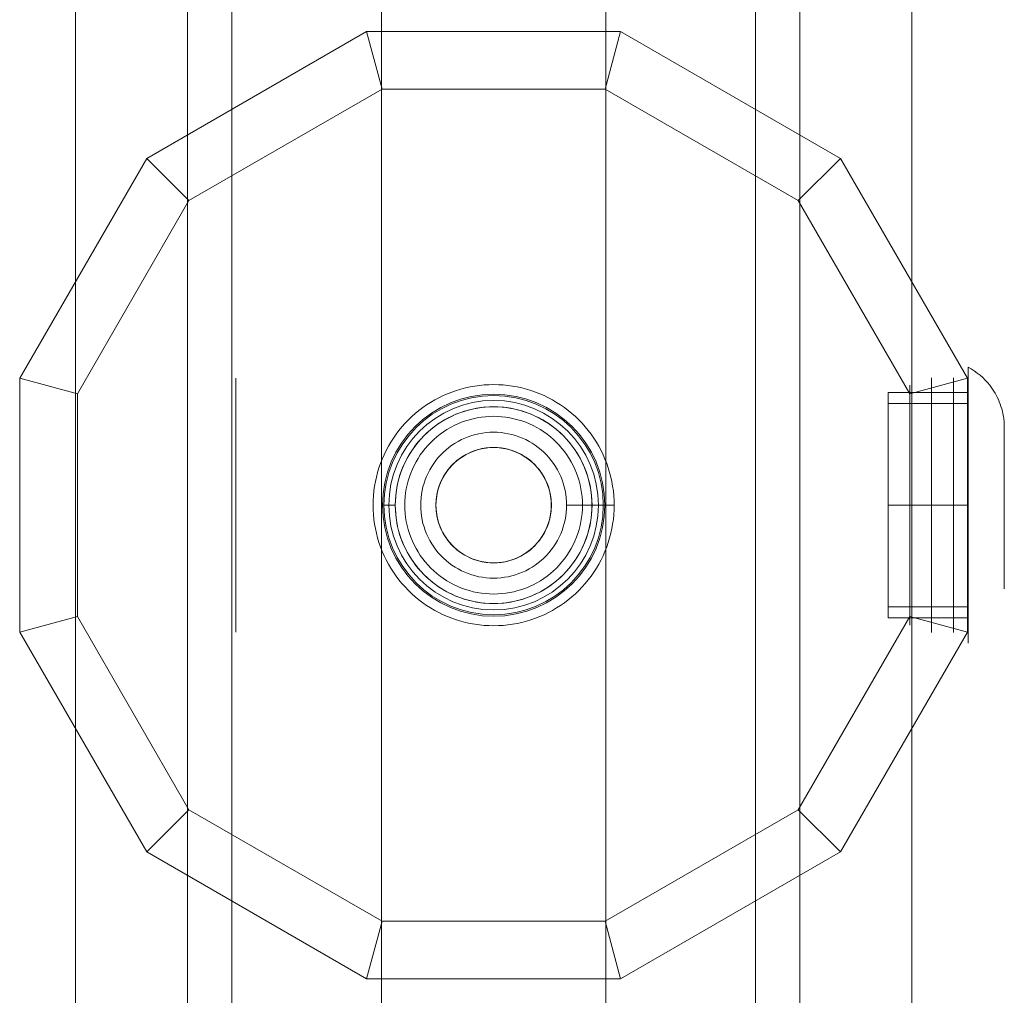
# Model space of a CAD drawing. Units: millimetres. Extents: x 2127 to 36727, y 5293 to 10592.
# Drawn here: x 8791 to 8962, y 7424 to 7593 of the extents above; entities that cross this region are included whole.
import ezdxf

# ---------------------------------------------------------------- set-up
doc = ezdxf.new("R2010")
doc.units = ezdxf.units.MM
for name, color, linetype, lineweight in [('beslag', 254, 'Continuous', 9), ('mål', 3, 'Continuous', 13), ('robinia bjælke', 32, 'Continuous', 9), ('robinia stolpe', 32, 'Continuous', 9)]:
    doc.layers.add(name, color=color, linetype=linetype, lineweight=lineweight)

# ---------------------------------------------------------------- blocks, each defined once
blk = doc.blocks.new('LE 20517 - Robinia galge med 2 net - 3D-flat-1')
at = {"layer": 'beslag'}
for p, q in [((75.88, 1722.05), (75.88, 1677.95)), ((79.66, 1722.05), (79.66, 1677.95)), ((72.1, 1720.79), (72.1, 1679.21)), ((72.1, 1680.47), (72.1, 1719.53)), ((72.1, 1719.53), (72.1, 1680.47)), ((75.88, 1680.47), (75.88, 1719.53)), ((75.88, 1719.53), (75.88, 1680.47)), ((79.66, 1680.47), (79.66, 1719.53)), ((79.66, 1719.53), (79.66, 1680.47)), ((-17.05, 1700), (-19.25, 1700)), ((-17.05, 1700), (-19.25, 1700)), ((-17.05, 1700), (-19.25, 1700)), ((-17.05, 1700), (-19.25, 1700)), ((-17.05, 1700), (-19.25, 1700)), ((-17.05, 1700), (-19.25, 1700)), ((-17.05, 1700), (-18.15, 1700)), ((-17.05, 1700), (-18.15, 1700)), ((-17.05, 1700), (-18.15, 1700)), ((72.1, 1680.47), (72.1, 1679.21)), ((72.1, 1680.47), (72.1, 1679.21)), ((72.1, 1680.47), (72.1, 1679.21)), ((75.88, 1680.47), (75.88, 1677.95)), ((75.88, 1680.47), (75.88, 1677.95)), ((75.88, 1680.47), (75.88, 1677.95)), ((79.66, 1680.47), (79.66, 1677.95)), ((79.66, 1680.47), (79.66, 1677.95)), ((79.66, 1680.47), (79.66, 1677.95))]:
    blk.add_line(p, q, dxfattribs=at)
at = {"layer": 'beslag', "flags": 128}
for points in [[(82.18, 1723.92), (82.18, 1723.87), (82.18, 1723.78), (82.18, 1723.65), (82.18, 1723.48), (82.18, 1723.28), (82.18, 1723.04), (82.18, 1722.77), (82.18, 1722.46), (82.18, 1722.12), (82.18, 1721.74), (82.18, 1721.33), (82.18, 1720.89), (82.18, 1720.41), (82.18, 1719.91), (82.18, 1719.37), (82.18, 1718.8), (82.18, 1718.2), (82.18, 1717.58), (82.18, 1716.93), (82.18, 1716.25), (82.18, 1715.55), (82.18, 1714.82), (82.18, 1714.07), (82.18, 1713.3), (82.18, 1712.51), (82.18, 1711.7), (82.18, 1710.87), (82.18, 1710.02), (82.18, 1709.17), (82.18, 1708.29), (82.18, 1707.4), (82.18, 1706.5), (82.18, 1705.59), (82.18, 1704.67), (82.18, 1703.75), (82.18, 1702.82), (82.18, 1701.88), (82.18, 1700.94), (82.18, 1700), (82.18, 1699.06), (82.18, 1698.12), (82.18, 1697.19), (82.18, 1696.26), (82.18, 1695.33), (82.18, 1694.42), (82.18, 1693.5), (82.18, 1692.6), (82.18, 1691.72), (82.18, 1690.84), (82.18, 1689.98), (82.18, 1689.14), (82.18, 1688.3), (82.18, 1687.5), (82.18, 1686.7), (82.18, 1685.93), (82.18, 1685.18), (82.18, 1684.45), (82.18, 1683.76), (82.18, 1683.08), (82.18, 1682.42), (82.18, 1681.8), (82.18, 1681.2), (82.18, 1680.64), (82.18, 1680.1), (82.18, 1679.59), (82.18, 1679.11), (82.18, 1678.67), (82.18, 1678.26), (82.18, 1677.89), (82.18, 1677.55), (82.18, 1677.24), (82.18, 1676.96), (82.18, 1676.73), (82.18, 1676.52), (82.18, 1676.36), (82.18, 1676.23), (82.18, 1676.14), (82.18, 1676.08), (82.18, 1676.06), (82.18, 1676.08), (82.18, 1676.14), (82.18, 1676.23), (82.18, 1676.36), (82.18, 1676.52), (82.18, 1676.73), (82.18, 1676.96), (82.18, 1677.24), (82.18, 1677.55), (82.18, 1677.89), (82.18, 1678.26), (82.18, 1678.67), (82.18, 1679.11), (82.18, 1679.59), (82.18, 1680.1), (82.18, 1680.64), (82.18, 1681.2), (82.18, 1681.8), (82.18, 1682.42), (82.18, 1683.08), (82.18, 1683.76), (82.18, 1684.45), (82.18, 1685.18), (82.18, 1685.93), (82.18, 1686.7), (82.18, 1687.5), (82.18, 1688.3), (82.18, 1689.14), (82.18, 1689.98), (82.18, 1690.84), (82.18, 1691.72), (82.18, 1692.6), (82.18, 1693.5), (82.18, 1694.42), (82.18, 1695.33), (82.18, 1696.26), (82.18, 1697.19), (82.18, 1698.12), (82.18, 1699.06), (82.18, 1700), (82.18, 1700.94), (82.18, 1701.88), (82.18, 1702.82), (82.18, 1703.75), (82.18, 1704.67), (82.18, 1705.59), (82.18, 1706.5), (82.18, 1707.4), (82.18, 1708.29), (82.18, 1709.17), (82.18, 1710.02), (82.18, 1710.87), (82.18, 1711.7), (82.18, 1712.51), (82.18, 1713.3), (82.18, 1714.07), (82.18, 1714.82), (82.18, 1715.55), (82.18, 1716.25), (82.18, 1716.93), (82.18, 1717.58), (82.18, 1718.2), (82.18, 1718.8), (82.18, 1719.37), (82.18, 1719.91), (82.18, 1720.41), (82.18, 1720.89), (82.18, 1721.33), (82.18, 1721.74), (82.18, 1722.12), (82.18, 1722.46), (82.18, 1722.77), (82.18, 1723.04), (82.18, 1723.28), (82.18, 1723.48), (82.18, 1723.65), (82.18, 1723.78), (82.18, 1723.87), (82.18, 1723.92), (82.18, 1723.94), (82.74, 1723.61), (83.27, 1723.27), (83.78, 1722.9), (84.27, 1722.52), (84.73, 1722.11), (85.16, 1721.69), (85.57, 1721.25), (85.96, 1720.79), (86.2, 1720.46), (86.44, 1720.13), (86.67, 1719.78), (86.88, 1719.43), (87.08, 1719.06), (87.26, 1718.69), (87.44, 1718.31), (87.6, 1717.93), (87.76, 1717.53), (87.89, 1717.12), (88.02, 1716.7), (88.14, 1716.28), (88.24, 1715.84), (88.33, 1715.4), (88.4, 1714.95), (88.47, 1714.49), (88.47, 1714.47), (88.47, 1714.42), (88.47, 1714.33), (88.47, 1714.2), (88.47, 1714.03), (88.47, 1713.83), (88.47, 1713.59), (88.47, 1713.32), (88.47, 1713.01), (88.47, 1712.67), (88.47, 1712.3), (88.47, 1711.9), (88.47, 1711.46), (88.47, 1711), (88.47, 1710.5), (88.47, 1709.98), (88.47, 1709.44), (88.47, 1708.87), (88.47, 1708.28), (88.47, 1707.67), (88.47, 1707.04), (88.47, 1706.38), (88.47, 1705.72), (88.47, 1705.03), (88.47, 1704.34), (88.47, 1703.63), (88.47, 1702.92), (88.47, 1702.19), (88.47, 1701.47), (88.47, 1700.74), (88.47, 1700), (88.47, 1699.27), (88.47, 1698.54), (88.47, 1697.81), (88.47, 1697.09), (88.47, 1696.37), (88.47, 1695.67), (88.47, 1694.97), (88.47, 1694.29), (88.47, 1693.62), (88.47, 1692.97), (88.47, 1692.34), (88.47, 1691.72), (88.47, 1691.13), (88.47, 1690.57), (88.47, 1690.02), (88.47, 1689.5), (88.47, 1689.01), (88.47, 1688.55), (88.47, 1688.11), (88.47, 1687.71), (88.47, 1687.34), (88.47, 1687), (88.47, 1686.69), (88.47, 1686.42), (88.47, 1686.18), (88.47, 1685.98), (88.47, 1685.81), (88.47, 1685.68), (88.47, 1685.59), (88.47, 1685.53), (88.47, 1685.51), (88.47, 1685.53), (88.47, 1685.59), (88.47, 1685.68), (88.47, 1685.81), (88.47, 1685.98), (88.47, 1686.18), (88.47, 1686.42), (88.47, 1686.69), (88.47, 1687), (88.47, 1687.34), (88.47, 1687.71), (88.47, 1688.11), (88.47, 1688.55), (88.47, 1689.01), (88.47, 1689.5), (88.47, 1690.02), (88.47, 1690.57), (88.47, 1691.13), (88.47, 1691.72), (88.47, 1692.34), (88.47, 1692.97), (88.47, 1693.62), (88.47, 1694.29), (88.47, 1694.97), (88.47, 1695.67), (88.47, 1696.37), (88.47, 1697.09), (88.47, 1697.81), (88.47, 1698.54), (88.47, 1699.27), (88.47, 1700), (88.47, 1700.74), (88.47, 1701.47), (88.47, 1702.19), (88.47, 1702.92), (88.47, 1703.63), (88.47, 1704.34), (88.47, 1705.03), (88.47, 1705.72), (88.47, 1706.38), (88.47, 1707.04), (88.47, 1707.67), (88.47, 1708.28), (88.47, 1708.87), (88.47, 1709.44), (88.47, 1709.98), (88.47, 1710.5), (88.47, 1711), (88.47, 1711.46), (88.47, 1711.9), (88.47, 1712.3), (88.47, 1712.67), (88.47, 1713.01), (88.47, 1713.32), (88.47, 1713.59), (88.47, 1713.83), (88.47, 1714.03), (88.47, 1714.2), (88.47, 1714.33), (88.47, 1714.42), (88.47, 1714.47)], [(68.33, 1680.49), (68.33, 1680.55), (68.33, 1680.64), (68.33, 1680.77), (68.33, 1680.94), (68.33, 1681.14), (68.33, 1681.38), (68.33, 1681.65), (68.33, 1681.96), (68.33, 1682.3), (68.33, 1682.68), (68.33, 1683.09), (68.33, 1683.53), (68.33, 1684.01), (68.33, 1684.51), (68.33, 1685.04), (68.33, 1685.6), (68.33, 1686.19), (68.33, 1686.81), (68.33, 1687.45), (68.33, 1688.11), (68.33, 1688.8), (68.33, 1689.51), (68.33, 1690.24), (68.33, 1690.98), (68.33, 1691.75), (68.33, 1692.53), (68.33, 1693.32), (68.33, 1694.13), (68.33, 1694.95), (68.33, 1695.77), (68.33, 1696.61), (68.33, 1697.46), (68.33, 1698.3), (68.33, 1699.15), (68.33, 1700), (68.33, 1700.86), (68.33, 1701.71), (68.33, 1702.55), (68.33, 1703.39), (68.33, 1704.23), (68.33, 1705.05), (68.33, 1705.87), (68.33, 1706.68), (68.33, 1707.48), (68.33, 1708.25), (68.33, 1709.02), (68.33, 1709.77), (68.33, 1710.5), (68.33, 1711.2), (68.33, 1711.89), (68.33, 1712.56), (68.33, 1713.19), (68.33, 1713.81), (68.33, 1714.4), (68.33, 1714.96), (68.33, 1715.49), (68.33, 1716), (68.33, 1716.47), (68.33, 1716.91), (68.33, 1717.32), (68.33, 1717.7), (68.33, 1718.05), (68.33, 1718.35), (68.33, 1718.63), (68.33, 1718.87), (68.33, 1719.07), (68.33, 1719.23), (68.33, 1719.36), (68.33, 1719.45), (68.33, 1719.51), (68.33, 1719.53), (68.33, 1719.51), (68.33, 1719.45), (68.33, 1719.36), (68.33, 1719.23), (68.33, 1719.07), (68.33, 1718.87), (68.33, 1718.63), (68.33, 1718.35), (68.33, 1718.05), (68.33, 1717.7), (68.33, 1717.32), (68.33, 1716.91), (68.33, 1716.47), (68.33, 1716), (68.33, 1715.49), (68.33, 1714.96), (68.33, 1714.4), (68.33, 1713.81), (68.33, 1713.19), (68.33, 1712.56), (68.33, 1711.89), (68.33, 1711.2), (68.33, 1710.5), (68.33, 1709.77), (68.33, 1709.02), (68.33, 1708.25), (68.33, 1707.48), (68.33, 1706.68), (68.33, 1705.87), (68.33, 1705.05), (68.33, 1704.23), (68.33, 1703.39), (68.33, 1702.55), (68.33, 1701.71), (68.33, 1700.86), (68.33, 1700), (68.33, 1699.15), (68.33, 1698.3), (68.33, 1697.46), (68.33, 1696.61), (68.33, 1695.77), (68.33, 1694.95), (68.33, 1694.13), (68.33, 1693.32), (68.33, 1692.53), (68.33, 1691.75), (68.33, 1690.98), (68.33, 1690.24), (68.33, 1689.51), (68.33, 1688.8), (68.33, 1688.11), (68.33, 1687.45), (68.33, 1686.81), (68.33, 1686.19), (68.33, 1685.6), (68.33, 1685.04), (68.33, 1684.51), (68.33, 1684.01), (68.33, 1683.53), (68.33, 1683.09), (68.33, 1682.68), (68.33, 1682.3), (68.33, 1681.96), (68.33, 1681.65), (68.33, 1681.38), (68.33, 1681.14), (68.33, 1680.94), (68.33, 1680.77), (68.33, 1680.64), (68.33, 1680.55), (68.33, 1680.49), (68.33, 1680.47), (82.18, 1680.47), (82.18, 1680.49), (82.18, 1680.55), (82.18, 1680.64), (82.18, 1680.77), (82.18, 1680.94), (82.18, 1681.14), (82.18, 1681.38), (82.18, 1681.65), (82.18, 1681.96), (82.18, 1682.3), (82.18, 1682.68), (82.18, 1683.09), (82.18, 1683.53), (82.18, 1684.01), (82.18, 1684.51), (82.18, 1685.04), (82.18, 1685.6), (82.18, 1686.19), (82.18, 1686.81), (82.18, 1687.45), (82.18, 1688.11), (82.18, 1688.8), (82.18, 1689.51), (82.18, 1690.24), (82.18, 1690.98), (82.18, 1691.75), (82.18, 1692.53), (82.18, 1693.32), (82.18, 1694.13), (82.18, 1694.95), (82.18, 1695.77), (82.18, 1696.61), (82.18, 1697.46), (82.18, 1698.3), (82.18, 1699.15), (82.18, 1700), (82.18, 1700.86), (82.18, 1701.71), (82.18, 1702.55), (82.18, 1703.39), (82.18, 1704.23), (82.18, 1705.05), (82.18, 1705.87), (82.18, 1706.68), (82.18, 1707.48), (82.18, 1708.25), (82.18, 1709.02), (82.18, 1709.77), (82.18, 1710.5), (82.18, 1711.2), (82.18, 1711.89), (82.18, 1712.56), (82.18, 1713.19), (82.18, 1713.81), (82.18, 1714.4), (82.18, 1714.96), (82.18, 1715.49), (82.18, 1716), (82.18, 1716.47), (82.18, 1716.91), (82.18, 1717.32), (82.18, 1717.7), (82.18, 1718.05), (82.18, 1718.35), (82.18, 1718.63), (82.18, 1718.87), (82.18, 1719.07), (82.18, 1719.23), (82.18, 1719.36), (82.18, 1719.45), (82.18, 1719.51), (82.18, 1719.53), (68.33, 1719.53)], [(82.18, 1719.51), (82.18, 1719.45), (82.18, 1719.36), (82.18, 1719.23), (82.18, 1719.07), (82.18, 1718.87), (82.18, 1718.63), (82.18, 1718.35), (82.18, 1718.05), (82.18, 1717.7), (82.18, 1717.32), (82.18, 1716.91), (82.18, 1716.47), (82.18, 1716), (82.18, 1715.49), (82.18, 1714.96), (82.18, 1714.4), (82.18, 1713.81), (82.18, 1713.19), (82.18, 1712.56), (82.18, 1711.89), (82.18, 1711.2), (82.18, 1710.5), (82.18, 1709.77), (82.18, 1709.02), (82.18, 1708.25), (82.18, 1707.48), (82.18, 1706.68), (82.18, 1705.87), (82.18, 1705.05), (82.18, 1704.23), (82.18, 1703.39), (82.18, 1702.55), (82.18, 1701.71), (82.18, 1700.86), (82.18, 1700), (82.18, 1699.15), (82.18, 1698.3), (82.18, 1697.46), (82.18, 1696.61), (82.18, 1695.77), (82.18, 1694.95), (82.18, 1694.13), (82.18, 1693.32), (82.18, 1692.53), (82.18, 1691.75), (82.18, 1690.98), (82.18, 1690.24), (82.18, 1689.51), (82.18, 1688.8), (82.18, 1688.11), (82.18, 1687.45), (82.18, 1686.81), (82.18, 1686.19), (82.18, 1685.6), (82.18, 1685.04), (82.18, 1684.51), (82.18, 1684.01), (82.18, 1683.53), (82.18, 1683.09), (82.18, 1682.68), (82.18, 1682.3), (82.18, 1681.96), (82.18, 1681.65), (82.18, 1681.38), (82.18, 1681.14), (82.18, 1680.94), (82.18, 1680.77), (82.18, 1680.64), (82.18, 1680.55), (82.18, 1680.49), (82.18, 1680.47)], [(82.18, 1717.64), (82.18, 1717.62), (82.18, 1717.57), (82.18, 1717.48), (82.18, 1717.36), (82.18, 1717.2), (82.18, 1717.01), (82.18, 1716.78), (82.18, 1716.52), (82.18, 1716.22), (82.18, 1715.89), (82.18, 1715.53), (82.18, 1715.14), (82.18, 1714.72), (82.18, 1714.27), (82.18, 1713.8), (82.18, 1713.29), (82.18, 1712.75), (82.18, 1712.19), (82.18, 1711.61), (82.18, 1711), (82.18, 1710.37), (82.18, 1709.72), (82.18, 1709.05), (82.18, 1708.36), (82.18, 1707.66), (82.18, 1706.94), (82.18, 1706.2), (82.18, 1705.45), (82.18, 1704.69), (82.18, 1703.93), (82.18, 1703.15), (82.18, 1702.37), (82.18, 1701.58), (82.18, 1700.79), (82.18, 1700), (82.18, 1699.21), (82.18, 1698.42), (82.18, 1697.64), (82.18, 1696.85), (82.18, 1696.08), (82.18, 1695.31), (82.18, 1694.55), (82.18, 1693.8), (82.18, 1693.07), (82.18, 1692.35), (82.18, 1691.64), (82.18, 1690.96), (82.18, 1690.28), (82.18, 1689.64), (82.18, 1689), (82.18, 1688.4), (82.18, 1687.81), (82.18, 1687.25), (82.18, 1686.72), (82.18, 1686.21), (82.18, 1685.73), (82.18, 1685.28), (82.18, 1684.86), (82.18, 1684.47), (82.18, 1684.11), (82.18, 1683.78), (82.18, 1683.49), (82.18, 1683.23), (82.18, 1683), (82.18, 1682.8), (82.18, 1682.65), (82.18, 1682.53), (82.18, 1682.43), (82.18, 1682.38), (82.18, 1682.37), (68.33, 1682.37), (68.33, 1682.38), (68.33, 1682.43), (68.33, 1682.53), (68.33, 1682.65), (68.33, 1682.8), (68.33, 1683), (68.33, 1683.23), (68.33, 1683.49), (68.33, 1683.78), (68.33, 1684.11), (68.33, 1684.47), (68.33, 1684.86), (68.33, 1685.28), (68.33, 1685.73), (68.33, 1686.21), (68.33, 1686.72), (68.33, 1687.25), (68.33, 1687.81), (68.33, 1688.4), (68.33, 1689), (68.33, 1689.64), (68.33, 1690.28), (68.33, 1690.96), (68.33, 1691.64), (68.33, 1692.35), (68.33, 1693.07), (68.33, 1693.8), (68.33, 1694.55), (68.33, 1695.31), (68.33, 1696.08), (68.33, 1696.85), (68.33, 1697.64), (68.33, 1698.42), (68.33, 1699.21), (68.33, 1700), (68.33, 1700.79), (68.33, 1701.58), (68.33, 1702.37), (68.33, 1703.15), (68.33, 1703.93), (68.33, 1704.69), (68.33, 1705.45), (68.33, 1706.2), (68.33, 1706.94), (68.33, 1707.66), (68.33, 1708.36), (68.33, 1709.05), (68.33, 1709.72), (68.33, 1710.37), (68.33, 1711), (68.33, 1711.61), (68.33, 1712.19), (68.33, 1712.75), (68.33, 1713.29), (68.33, 1713.8), (68.33, 1714.27), (68.33, 1714.72), (68.33, 1715.14), (68.33, 1715.53), (68.33, 1715.89), (68.33, 1716.22), (68.33, 1716.52), (68.33, 1716.78), (68.33, 1717.01), (68.33, 1717.2), (68.33, 1717.36), (68.33, 1717.48), (68.33, 1717.57), (68.33, 1717.62)], [(82.18, 1682.38), (82.18, 1682.43), (82.18, 1682.53), (82.18, 1682.65), (82.18, 1682.8), (82.18, 1683), (82.18, 1683.23), (82.18, 1683.49), (82.18, 1683.78), (82.18, 1684.11), (82.18, 1684.47), (82.18, 1684.86), (82.18, 1685.28), (82.18, 1685.73), (82.18, 1686.21), (82.18, 1686.72), (82.18, 1687.25), (82.18, 1687.81), (82.18, 1688.4), (82.18, 1689), (82.18, 1689.64), (82.18, 1690.28), (82.18, 1690.96), (82.18, 1691.64), (82.18, 1692.35), (82.18, 1693.07), (82.18, 1693.8), (82.18, 1694.55), (82.18, 1695.31), (82.18, 1696.08), (82.18, 1696.85), (82.18, 1697.64), (82.18, 1698.42), (82.18, 1699.21), (82.18, 1700), (82.18, 1700.79), (82.18, 1701.58), (82.18, 1702.37), (82.18, 1703.15), (82.18, 1703.93), (82.18, 1704.69), (82.18, 1705.45), (82.18, 1706.2), (82.18, 1706.94), (82.18, 1707.66), (82.18, 1708.36), (82.18, 1709.05), (82.18, 1709.72), (82.18, 1710.37), (82.18, 1711), (82.18, 1711.61), (82.18, 1712.19), (82.18, 1712.75), (82.18, 1713.29), (82.18, 1713.8), (82.18, 1714.27), (82.18, 1714.72), (82.18, 1715.14), (82.18, 1715.53), (82.18, 1715.89), (82.18, 1716.22), (82.18, 1716.52), (82.18, 1716.78), (82.18, 1717.01), (82.18, 1717.2), (82.18, 1717.36), (82.18, 1717.48), (82.18, 1717.57), (82.18, 1717.62), (82.18, 1717.64), (68.33, 1717.64), (68.33, 1717.62), (68.33, 1717.57), (68.33, 1717.48), (68.33, 1717.36), (68.33, 1717.2), (68.33, 1717.01), (68.33, 1716.78), (68.33, 1716.52), (68.33, 1716.22), (68.33, 1715.89), (68.33, 1715.53), (68.33, 1715.14), (68.33, 1714.72), (68.33, 1714.27), (68.33, 1713.8), (68.33, 1713.29), (68.33, 1712.75), (68.33, 1712.19), (68.33, 1711.61), (68.33, 1711), (68.33, 1710.37), (68.33, 1709.72), (68.33, 1709.05), (68.33, 1708.36), (68.33, 1707.66), (68.33, 1706.94), (68.33, 1706.2), (68.33, 1705.45), (68.33, 1704.69), (68.33, 1703.93), (68.33, 1703.15), (68.33, 1702.37), (68.33, 1701.58), (68.33, 1700.79), (68.33, 1700), (68.33, 1699.21), (68.33, 1698.42), (68.33, 1697.64), (68.33, 1696.85), (68.33, 1696.08), (68.33, 1695.31), (68.33, 1694.55), (68.33, 1693.8), (68.33, 1693.07), (68.33, 1692.35), (68.33, 1691.64), (68.33, 1690.96), (68.33, 1690.28), (68.33, 1689.64), (68.33, 1689), (68.33, 1688.4), (68.33, 1687.81), (68.33, 1687.25), (68.33, 1686.72), (68.33, 1686.21), (68.33, 1685.73), (68.33, 1685.28), (68.33, 1684.86), (68.33, 1684.47), (68.33, 1684.11), (68.33, 1683.78), (68.33, 1683.49), (68.33, 1683.23), (68.33, 1683), (68.33, 1682.8), (68.33, 1682.65), (68.33, 1682.53), (68.33, 1682.43), (68.33, 1682.38), (68.33, 1682.37)], [(20.88, 1700), (20.6, 1700), (20.29, 1700), (19.97, 1700), (19.64, 1700), (19.29, 1700), (18.92, 1700), (18.54, 1700), (18.13, 1700), (17.85, 1700), (17.55, 1700), (17.25, 1700), (16.95, 1700), (16.63, 1700), (16.3, 1700), (15.97, 1700), (15.63, 1700), (15.28, 1700), (14.93, 1700), (14.57, 1700), (14.2, 1700), (13.82, 1700), (13.43, 1700), (13.04, 1700), (12.64, 1700)]]:
    blk.add_lwpolyline(points, dxfattribs=at)
for points in [[(-20.89, 1700), (-20.87, 1700.82), (-20.82, 1701.64), (-20.74, 1702.46), (-20.63, 1703.27), (-20.48, 1704.08), (-20.31, 1704.88), (-20.1, 1705.67), (-19.86, 1706.46), (-19.6, 1707.24), (-19.3, 1708), (-18.97, 1708.75), (-18.61, 1709.49), (-18.22, 1710.21), (-17.81, 1710.92), (-17.37, 1711.61), (-16.9, 1712.29), (-16.4, 1712.94), (-15.88, 1713.57), (-15.34, 1714.19), (-14.77, 1714.78), (-14.18, 1715.35), (-13.57, 1715.89), (-12.93, 1716.41), (-12.28, 1716.91), (-11.61, 1717.38), (-10.91, 1717.82), (-10.21, 1718.24), (-9.48, 1718.62), (-8.74, 1718.98), (-8, 1719.31), (-7.23, 1719.61), (-6.46, 1719.88), (-5.67, 1720.12), (-4.88, 1720.32), (-4.08, 1720.5), (-3.27, 1720.64), (-2.46, 1720.76), (-1.64, 1720.84), (-0.82, 1720.88), (0, 1720.9), (0.82, 1720.88), (1.64, 1720.84), (2.45, 1720.76), (3.26, 1720.64), (4.07, 1720.5), (4.87, 1720.32), (5.67, 1720.12), (6.45, 1719.88), (7.23, 1719.61), (7.99, 1719.31), (8.74, 1718.98), (9.48, 1718.62), (10.2, 1718.24), (10.91, 1717.82), (11.6, 1717.38), (12.27, 1716.91), (12.93, 1716.41), (13.56, 1715.89), (14.17, 1715.35), (14.76, 1714.78), (15.33, 1714.19), (15.88, 1713.57), (16.4, 1712.94), (16.89, 1712.29), (17.36, 1711.61), (17.8, 1710.92), (18.22, 1710.21), (18.6, 1709.49), (18.96, 1708.75), (19.29, 1708), (19.59, 1707.24), (19.86, 1706.46), (20.1, 1705.67), (20.3, 1704.88), (20.48, 1704.08), (20.62, 1703.27), (20.74, 1702.46), (20.82, 1701.64), (20.86, 1700.82), (20.88, 1700), (20.86, 1699.18), (20.82, 1698.36), (20.74, 1697.54), (20.62, 1696.73), (20.48, 1695.93), (20.3, 1695.13), (20.1, 1694.33), (19.86, 1693.54), (19.59, 1692.77), (19.29, 1692), (18.96, 1691.25), (18.6, 1690.51), (18.22, 1689.79), (17.8, 1689.08), (17.36, 1688.39), (16.89, 1687.72), (16.4, 1687.06), (15.88, 1686.43), (15.33, 1685.82), (14.76, 1685.22), (14.17, 1684.66), (13.56, 1684.11), (12.93, 1683.59), (12.27, 1683.1), (11.6, 1682.62), (10.91, 1682.19), (10.2, 1681.77), (9.48, 1681.38), (8.74, 1681.02), (7.99, 1680.7), (7.23, 1680.4), (6.45, 1680.12), (5.67, 1679.89), (4.87, 1679.68), (4.07, 1679.5), (3.26, 1679.36), (2.45, 1679.25), (1.64, 1679.17), (0.82, 1679.12), (0, 1679.11), (-0.82, 1679.12), (-1.64, 1679.17), (-2.46, 1679.25), (-3.27, 1679.36), (-4.08, 1679.5), (-4.88, 1679.68), (-5.67, 1679.89), (-6.46, 1680.12), (-7.23, 1680.4), (-8, 1680.7), (-8.74, 1681.02), (-9.48, 1681.38), (-10.21, 1681.77), (-10.91, 1682.19), (-11.61, 1682.62), (-12.28, 1683.1), (-12.93, 1683.59), (-13.57, 1684.11), (-14.18, 1684.66), (-14.77, 1685.22), (-15.34, 1685.82), (-15.88, 1686.43), (-16.4, 1687.06), (-16.9, 1687.72), (-17.37, 1688.39), (-17.81, 1689.08), (-18.22, 1689.79), (-18.61, 1690.51), (-18.97, 1691.25), (-19.3, 1692), (-19.6, 1692.77), (-19.86, 1693.54), (-20.1, 1694.33), (-20.31, 1695.13), (-20.48, 1695.93), (-20.63, 1696.73), (-20.74, 1697.54), (-20.82, 1698.36), (-20.87, 1699.18), (-20.89, 1700)], [(17.04, 1700), (17.02, 1700.75), (16.97, 1701.49), (16.89, 1702.23), (16.77, 1702.96), (16.63, 1703.69), (16.45, 1704.41), (16.24, 1705.13), (16.01, 1705.83), (15.74, 1706.53), (15.44, 1707.21), (15.11, 1707.88), (14.75, 1708.53), (14.36, 1709.16), (13.95, 1709.78), (13.51, 1710.38), (13.05, 1710.96), (12.56, 1711.52), (12.05, 1712.06), (11.51, 1712.57), (10.95, 1713.06), (10.37, 1713.53), (9.77, 1713.97), (9.15, 1714.38), (8.52, 1714.77), (7.87, 1715.13), (7.2, 1715.45), (6.52, 1715.75), (5.82, 1716.02), (5.12, 1716.26), (4.4, 1716.47), (3.68, 1716.65), (2.96, 1716.79), (2.22, 1716.91), (1.48, 1716.99), (0.74, 1717.03), (0, 1717.05), (-0.74, 1717.03), (-1.49, 1716.99), (-2.23, 1716.91), (-2.96, 1716.79), (-3.69, 1716.65), (-4.41, 1716.47), (-5.12, 1716.26), (-5.83, 1716.02), (-6.52, 1715.75), (-7.2, 1715.45), (-7.87, 1715.13), (-8.52, 1714.77), (-9.16, 1714.38), (-9.78, 1713.97), (-10.37, 1713.53), (-10.95, 1713.06), (-11.51, 1712.57), (-12.05, 1712.06), (-12.56, 1711.52), (-13.06, 1710.96), (-13.52, 1710.38), (-13.96, 1709.78), (-14.37, 1709.16), (-14.76, 1708.53), (-15.12, 1707.88), (-15.44, 1707.21), (-15.74, 1706.53), (-16.01, 1705.83), (-16.25, 1705.13), (-16.46, 1704.41), (-16.63, 1703.69), (-16.78, 1702.96), (-16.89, 1702.23), (-16.97, 1701.49), (-17.02, 1700.75), (-17.04, 1700), (-17.02, 1699.26), (-16.97, 1698.52), (-16.89, 1697.77), (-16.78, 1697.04), (-16.63, 1696.31), (-16.46, 1695.59), (-16.25, 1694.88), (-16.01, 1694.17), (-15.74, 1693.48), (-15.44, 1692.8), (-15.12, 1692.13), (-14.76, 1691.48), (-14.37, 1690.84), (-13.96, 1690.22), (-13.52, 1689.62), (-13.06, 1689.04), (-12.56, 1688.49), (-12.05, 1687.95), (-11.51, 1687.43), (-10.95, 1686.94), (-10.37, 1686.47), (-9.78, 1686.04), (-9.16, 1685.62), (-8.52, 1685.24), (-7.87, 1684.88), (-7.2, 1684.55), (-6.52, 1684.25), (-5.83, 1683.98), (-5.12, 1683.74), (-4.41, 1683.53), (-3.69, 1683.36), (-2.96, 1683.21), (-2.23, 1683.1), (-1.49, 1683.02), (-0.74, 1682.97), (0, 1682.96), (0.74, 1682.97), (1.48, 1683.02), (2.22, 1683.1), (2.96, 1683.21), (3.68, 1683.36), (4.4, 1683.53), (5.12, 1683.74), (5.82, 1683.98), (6.52, 1684.25), (7.2, 1684.55), (7.87, 1684.88), (8.52, 1685.24), (9.15, 1685.62), (9.77, 1686.04), (10.37, 1686.47), (10.95, 1686.94), (11.51, 1687.43), (12.05, 1687.95), (12.56, 1688.49), (13.05, 1689.04), (13.51, 1689.62), (13.95, 1690.22), (14.36, 1690.84), (14.75, 1691.48), (15.11, 1692.13), (15.44, 1692.8), (15.74, 1693.48), (16.01, 1694.17), (16.24, 1694.88), (16.45, 1695.59), (16.63, 1696.31), (16.77, 1697.04), (16.89, 1697.77), (16.97, 1698.52), (17.02, 1699.26), (17.04, 1700)], [(-17.04, 1700), (-17.02, 1700.75), (-16.97, 1701.49), (-16.89, 1702.23), (-16.78, 1702.96), (-16.63, 1703.69), (-16.46, 1704.41), (-16.25, 1705.13), (-16.01, 1705.83), (-15.74, 1706.53), (-15.44, 1707.21), (-15.12, 1707.88), (-14.76, 1708.53), (-14.37, 1709.16), (-13.96, 1709.78), (-13.52, 1710.38), (-13.06, 1710.96), (-12.56, 1711.52), (-12.05, 1712.06), (-11.51, 1712.57), (-10.95, 1713.06), (-10.37, 1713.53), (-9.78, 1713.97), (-9.16, 1714.38), (-8.52, 1714.77), (-7.87, 1715.13), (-7.2, 1715.45), (-6.52, 1715.75), (-5.83, 1716.02), (-5.12, 1716.26), (-4.41, 1716.47), (-3.69, 1716.65), (-2.96, 1716.79), (-2.23, 1716.91), (-1.49, 1716.99), (-0.74, 1717.03), (0, 1717.05), (0.74, 1717.03), (1.48, 1716.99), (2.22, 1716.91), (2.96, 1716.79), (3.68, 1716.65), (4.4, 1716.47), (5.12, 1716.26), (5.82, 1716.02), (6.52, 1715.75), (7.2, 1715.45), (7.87, 1715.13), (8.52, 1714.77), (9.15, 1714.38), (9.77, 1713.97), (10.37, 1713.53), (10.95, 1713.06), (11.51, 1712.57), (12.05, 1712.06), (12.56, 1711.52), (13.05, 1710.96), (13.51, 1710.38), (13.95, 1709.78), (14.36, 1709.16), (14.75, 1708.53), (15.11, 1707.88), (15.44, 1707.21), (15.74, 1706.53), (16.01, 1705.83), (16.24, 1705.13), (16.45, 1704.41), (16.63, 1703.69), (16.77, 1702.96), (16.89, 1702.23), (16.97, 1701.49), (17.02, 1700.75), (17.04, 1700), (17.02, 1699.26), (16.97, 1698.52), (16.89, 1697.77), (16.77, 1697.04), (16.63, 1696.31), (16.45, 1695.59), (16.24, 1694.88), (16.01, 1694.17), (15.74, 1693.48), (15.44, 1692.8), (15.11, 1692.13), (14.75, 1691.48), (14.36, 1690.84), (13.95, 1690.22), (13.51, 1689.62), (13.05, 1689.04), (12.56, 1688.49), (12.05, 1687.95), (11.51, 1687.43), (10.95, 1686.94), (10.37, 1686.47), (9.77, 1686.04), (9.15, 1685.62), (8.52, 1685.24), (7.87, 1684.88), (7.2, 1684.55), (6.52, 1684.25), (5.82, 1683.98), (5.12, 1683.74), (4.4, 1683.53), (3.68, 1683.36), (2.96, 1683.21), (2.22, 1683.1), (1.48, 1683.02), (0.74, 1682.97), (0, 1682.96), (-0.74, 1682.97), (-1.49, 1683.02), (-2.23, 1683.1), (-2.96, 1683.21), (-3.69, 1683.36), (-4.41, 1683.53), (-5.12, 1683.74), (-5.83, 1683.98), (-6.52, 1684.25), (-7.2, 1684.55), (-7.87, 1684.88), (-8.52, 1685.24), (-9.16, 1685.62), (-9.78, 1686.04), (-10.37, 1686.47), (-10.95, 1686.94), (-11.51, 1687.43), (-12.05, 1687.95), (-12.56, 1688.49), (-13.06, 1689.04), (-13.52, 1689.62), (-13.96, 1690.22), (-14.37, 1690.84), (-14.76, 1691.48), (-15.12, 1692.13), (-15.44, 1692.8), (-15.74, 1693.48), (-16.01, 1694.17), (-16.25, 1694.88), (-16.46, 1695.59), (-16.63, 1696.31), (-16.78, 1697.04), (-16.89, 1697.77), (-16.97, 1698.52), (-17.02, 1699.26), (-17.04, 1700)], [(-15.39, 1700), (-15.37, 1700.71), (-15.32, 1701.42), (-15.24, 1702.13), (-15.13, 1702.83), (-14.98, 1703.53), (-14.8, 1704.22), (-14.59, 1704.89), (-14.35, 1705.57), (-14.08, 1706.22), (-13.78, 1706.87), (-13.44, 1707.49), (-13.09, 1708.11), (-12.7, 1708.7), (-12.28, 1709.28), (-11.84, 1709.84), (-11.37, 1710.38), (-10.88, 1710.89), (-10.37, 1711.38), (-9.83, 1711.85), (-9.28, 1712.29), (-8.7, 1712.71), (-8.1, 1713.09), (-7.49, 1713.46), (-6.86, 1713.79), (-6.22, 1714.09), (-5.56, 1714.36), (-4.89, 1714.6), (-4.21, 1714.81), (-3.53, 1714.99), (-2.83, 1715.14), (-2.13, 1715.25), (-1.42, 1715.33), (-0.71, 1715.38), (0, 1715.4), (0.71, 1715.38), (1.42, 1715.33), (2.12, 1715.25), (2.82, 1715.14), (3.52, 1714.99), (4.21, 1714.81), (4.89, 1714.6), (5.56, 1714.36), (6.21, 1714.09), (6.86, 1713.79), (7.48, 1713.46), (8.1, 1713.09), (8.69, 1712.71), (9.27, 1712.29), (9.83, 1711.85), (10.37, 1711.38), (10.88, 1710.89), (11.37, 1710.38), (11.84, 1709.84), (12.28, 1709.28), (12.69, 1708.7), (13.08, 1708.11), (13.44, 1707.49), (13.77, 1706.87), (14.07, 1706.22), (14.35, 1705.57), (14.59, 1704.89), (14.8, 1704.22), (14.98, 1703.53), (15.13, 1702.83), (15.24, 1702.13), (15.32, 1701.42), (15.37, 1700.71), (15.38, 1700), (15.37, 1699.29), (15.32, 1698.58), (15.24, 1697.87), (15.13, 1697.17), (14.98, 1696.47), (14.8, 1695.79), (14.59, 1695.11), (14.35, 1694.44), (14.07, 1693.78), (13.77, 1693.14), (13.44, 1692.51), (13.08, 1691.9), (12.69, 1691.3), (12.28, 1690.72), (11.84, 1690.17), (11.37, 1689.63), (10.88, 1689.11), (10.37, 1688.62), (9.83, 1688.15), (9.27, 1687.72), (8.69, 1687.3), (8.1, 1686.91), (7.48, 1686.55), (6.86, 1686.22), (6.21, 1685.92), (5.56, 1685.64), (4.89, 1685.4), (4.21, 1685.19), (3.52, 1685.01), (2.82, 1684.87), (2.12, 1684.75), (1.42, 1684.67), (0.71, 1684.62), (0, 1684.6), (-0.71, 1684.62), (-1.42, 1684.67), (-2.13, 1684.75), (-2.83, 1684.87), (-3.53, 1685.01), (-4.21, 1685.19), (-4.89, 1685.4), (-5.56, 1685.64), (-6.22, 1685.92), (-6.86, 1686.22), (-7.49, 1686.55), (-8.1, 1686.91), (-8.7, 1687.3), (-9.28, 1687.72), (-9.83, 1688.15), (-10.37, 1688.62), (-10.88, 1689.11), (-11.37, 1689.63), (-11.84, 1690.17), (-12.28, 1690.72), (-12.7, 1691.3), (-13.09, 1691.9), (-13.44, 1692.51), (-13.78, 1693.14), (-14.08, 1693.78), (-14.35, 1694.44), (-14.59, 1695.11), (-14.8, 1695.79), (-14.98, 1696.47), (-15.13, 1697.17), (-15.24, 1697.87), (-15.32, 1698.58), (-15.37, 1699.29), (-15.39, 1700)], [(15.38, 1700), (15.37, 1700.71), (15.32, 1701.42), (15.24, 1702.13), (15.13, 1702.83), (14.98, 1703.53), (14.8, 1704.22), (14.59, 1704.89), (14.35, 1705.57), (14.07, 1706.22), (13.77, 1706.87), (13.44, 1707.49), (13.08, 1708.11), (12.69, 1708.7), (12.28, 1709.28), (11.84, 1709.84), (11.37, 1710.38), (10.88, 1710.89), (10.37, 1711.38), (9.83, 1711.85), (9.27, 1712.29), (8.69, 1712.71), (8.1, 1713.09), (7.48, 1713.46), (6.86, 1713.79), (6.21, 1714.09), (5.56, 1714.36), (4.89, 1714.6), (4.21, 1714.81), (3.52, 1714.99), (2.82, 1715.14), (2.12, 1715.25), (1.42, 1715.33), (0.71, 1715.38), (0, 1715.4), (-0.71, 1715.38), (-1.42, 1715.33), (-2.13, 1715.25), (-2.83, 1715.14), (-3.53, 1714.99), (-4.21, 1714.81), (-4.89, 1714.6), (-5.56, 1714.36), (-6.22, 1714.09), (-6.86, 1713.79), (-7.49, 1713.46), (-8.1, 1713.09), (-8.7, 1712.71), (-9.28, 1712.29), (-9.83, 1711.85), (-10.37, 1711.38), (-10.88, 1710.89), (-11.37, 1710.38), (-11.84, 1709.84), (-12.28, 1709.28), (-12.7, 1708.7), (-13.09, 1708.11), (-13.44, 1707.49), (-13.78, 1706.87), (-14.08, 1706.22), (-14.35, 1705.57), (-14.59, 1704.89), (-14.8, 1704.22), (-14.98, 1703.53), (-15.13, 1702.83), (-15.24, 1702.13), (-15.32, 1701.42), (-15.37, 1700.71), (-15.39, 1700), (-15.37, 1699.29), (-15.32, 1698.58), (-15.24, 1697.87), (-15.13, 1697.17), (-14.98, 1696.47), (-14.8, 1695.79), (-14.59, 1695.11), (-14.35, 1694.44), (-14.08, 1693.78), (-13.78, 1693.14), (-13.44, 1692.51), (-13.09, 1691.9), (-12.7, 1691.3), (-12.28, 1690.72), (-11.84, 1690.17), (-11.37, 1689.63), (-10.88, 1689.11), (-10.37, 1688.62), (-9.83, 1688.15), (-9.28, 1687.72), (-8.7, 1687.3), (-8.1, 1686.91), (-7.49, 1686.55), (-6.86, 1686.22), (-6.22, 1685.92), (-5.56, 1685.64), (-4.89, 1685.4), (-4.21, 1685.19), (-3.53, 1685.01), (-2.83, 1684.87), (-2.13, 1684.75), (-1.42, 1684.67), (-0.71, 1684.62), (0, 1684.6), (0.71, 1684.62), (1.42, 1684.67), (2.12, 1684.75), (2.82, 1684.87), (3.52, 1685.01), (4.21, 1685.19), (4.89, 1685.4), (5.56, 1685.64), (6.21, 1685.92), (6.86, 1686.22), (7.48, 1686.55), (8.1, 1686.91), (8.69, 1687.3), (9.27, 1687.72), (9.83, 1688.15), (10.37, 1688.62), (10.88, 1689.11), (11.37, 1689.63), (11.84, 1690.17), (12.28, 1690.72), (12.69, 1691.3), (13.08, 1691.9), (13.44, 1692.51), (13.77, 1693.14), (14.07, 1693.78), (14.35, 1694.44), (14.59, 1695.11), (14.8, 1695.79), (14.98, 1696.47), (15.13, 1697.17), (15.24, 1697.87), (15.32, 1698.58), (15.37, 1699.29), (15.38, 1700)], [(-12.64, 1700), (-12.62, 1700.64), (-12.58, 1701.28), (-12.5, 1701.92), (-12.38, 1702.55), (-12.24, 1703.17), (-12.06, 1703.79), (-11.86, 1704.4), (-11.62, 1704.99), (-11.35, 1705.57), (-11.05, 1706.14), (-10.73, 1706.69), (-10.38, 1707.23), (-10, 1707.74), (-9.59, 1708.24), (-9.16, 1708.72), (-8.71, 1709.17), (-8.24, 1709.6), (-7.74, 1710), (-7.22, 1710.38), (-6.69, 1710.74), (-6.13, 1711.06), (-5.57, 1711.36), (-4.99, 1711.63), (-4.39, 1711.87), (-3.79, 1712.07), (-3.17, 1712.25), (-2.55, 1712.39), (-1.92, 1712.5), (-1.28, 1712.59), (-0.64, 1712.64), (0, 1712.65), (0.64, 1712.64), (1.28, 1712.59), (1.91, 1712.5), (2.54, 1712.39), (3.16, 1712.25), (3.78, 1712.07), (4.39, 1711.87), (4.98, 1711.63), (5.56, 1711.36), (6.13, 1711.06), (6.68, 1710.74), (7.22, 1710.38), (7.73, 1710), (8.23, 1709.6), (8.71, 1709.17), (9.16, 1708.72), (9.59, 1708.24), (9.99, 1707.74), (10.37, 1707.23), (10.72, 1706.69), (11.05, 1706.14), (11.35, 1705.57), (11.62, 1704.99), (11.85, 1704.4), (12.06, 1703.79), (12.24, 1703.17), (12.38, 1702.55), (12.49, 1701.92), (12.57, 1701.28), (12.62, 1700.64), (12.64, 1700), (12.62, 1699.36), (12.57, 1698.72), (12.49, 1698.09), (12.38, 1697.46), (12.24, 1696.83), (12.06, 1696.22), (11.85, 1695.61), (11.62, 1695.01), (11.35, 1694.43), (11.05, 1693.86), (10.72, 1693.31), (10.37, 1692.77), (9.99, 1692.26), (9.59, 1691.76), (9.16, 1691.29), (8.71, 1690.84), (8.23, 1690.41), (7.73, 1690), (7.22, 1689.62), (6.68, 1689.27), (6.13, 1688.94), (5.56, 1688.64), (4.98, 1688.38), (4.39, 1688.14), (3.78, 1687.93), (3.16, 1687.76), (2.54, 1687.61), (1.91, 1687.5), (1.28, 1687.42), (0.64, 1687.37), (0, 1687.35), (-0.64, 1687.37), (-1.28, 1687.42), (-1.92, 1687.5), (-2.55, 1687.61), (-3.17, 1687.76), (-3.79, 1687.93), (-4.39, 1688.14), (-4.99, 1688.38), (-5.57, 1688.64), (-6.13, 1688.94), (-6.69, 1689.27), (-7.22, 1689.62), (-7.74, 1690), (-8.24, 1690.41), (-8.71, 1690.84), (-9.16, 1691.29), (-9.59, 1691.76), (-10, 1692.26), (-10.38, 1692.77), (-10.73, 1693.31), (-11.05, 1693.86), (-11.35, 1694.43), (-11.62, 1695.01), (-11.86, 1695.61), (-12.06, 1696.22), (-12.24, 1696.83), (-12.38, 1697.46), (-12.5, 1698.09), (-12.58, 1698.72), (-12.62, 1699.36), (-12.64, 1700)], [(68.33, 1700), (82.18, 1700)], [(68.33, 1700), (82.18, 1700)]]:
    blk.add_lwpolyline(points, close=True, dxfattribs=at)
at = {"layer": 'beslag'}
for radius in [19.25, 19.25, 18.15, 17.05, 17.05, 17.05, 17.05, 17.05, 17.05]:
    blk.add_circle((0, 1700), radius, dxfattribs=at)
at = {"layer": 'robinia bjælke'}
for p, q in [((-72.44, 3240), (-72.44, 1510)), ((-72.44, 3240), (-72.44, 1510)), ((-72.44, 3240), (-72.44, 1510)), ((-72.44, 3240), (-72.44, 1510)), ((-53.03, 3240), (-53.03, 1510)), ((-53.03, 3240), (-53.03, 1510)), ((-19.41, 3240), (-19.41, 1510)), ((-19.41, 3240), (-19.41, 1510)), ((19.41, 3240), (19.41, 1510)), ((19.41, 3240), (19.41, 1510)), ((53.03, 3240), (53.03, 1510)), ((53.03, 3240), (53.03, 1510)), ((72.44, 3240), (72.44, 1510)), ((72.44, 3240), (72.44, 1510)), ((72.44, 3240), (72.44, 1510)), ((72.44, 3240), (72.44, 1510)), ((53.03, 1945.5), (53.03, 1510)), ((53.03, 1945.5), (53.03, 1510)), ((-53.03, 1895.5), (-53.03, 1510)), ((-53.03, 1895.5), (-53.03, 1510)), ((-45.38, 1790), (-45.38, 1610)), ((-45.38, 1790), (-45.38, 1610)), ((45.38, 1610), (45.38, 1790)), ((45.38, 1610), (45.38, 1790)), ((0, 1710), (0, 1710)), ((0, 1710), (0, 1710)), ((0, 1690), (0, 1690)), ((0, 1690), (0, 1690))]:
    blk.add_line(p, q, dxfattribs=at)
for radius in [19, 19, 19, 19, 10, 10, 10, 10]:
    blk.add_circle((0, 1700), radius, dxfattribs=at)
for start, end in [(90.0138, 269.9862), (89.9862, 270.0138), (89.9862, 270.0138), (90.0138, 269.9862), (270.0138, 89.9862), (269.9862, 90.0138), (270.0138, 89.9862), (269.9862, 90.0138)]:
    blk.add_arc((0, 1700), 10, start, end, dxfattribs=at)
at = {"layer": 'robinia stolpe'}
for p, q in [((-22, 1782.1), (-60.1, 1760.1)), ((-22, 1782.1), (-60.1, 1760.1)), ((-22, 1782.1), (-60.1, 1760.1)), ((-22, 1782.1), (-60.1, 1760.1)), ((-22, 1782.1), (-19.32, 1772.1)), ((22, 1782.1), (-22, 1782.1)), ((-22, 1782.1), (-19.32, 1772.1)), ((-22, 1782.1), (-22, 1782.1)), ((22, 1782.1), (-22, 1782.1)), ((22, 1782.1), (-22, 1782.1)), ((-22, 1782.1), (-22, 1782.1)), ((22, 1782.1), (-22, 1782.1)), ((22, 1782.1), (19.32, 1772.1)), ((22, 1782.1), (19.32, 1772.1)), ((60.1, 1760.1), (22, 1782.1)), ((60.1, 1760.1), (22, 1782.1)), ((60.1, 1760.1), (22, 1782.1)), ((22, 1782.1), (22, 1782.1)), ((22, 1782.1), (22, 1782.1)), ((60.1, 1760.1), (22, 1782.1)), ((-52.78, 1752.78), (-19.32, 1772.1)), ((-52.78, 1752.78), (-19.32, 1772.1)), ((-19.32, 1772.1), (19.32, 1772.1)), ((-19.32, 1772.1), (19.32, 1772.1)), ((19.32, 1772.1), (52.78, 1752.78)), ((19.32, 1772.1), (52.78, 1752.78)), ((-60.1, 1760.1), (-82.1, 1722)), ((-60.1, 1760.1), (-82.1, 1722)), ((-60.1, 1760.1), (-82.1, 1722)), ((-60.1, 1760.1), (-82.1, 1722)), ((-60.1, 1760.1), (-52.78, 1752.78)), ((-60.1, 1760.1), (-52.78, 1752.78)), ((-60.1, 1760.1), (-60.1, 1760.1)), ((-60.1, 1760.1), (-60.1, 1760.1)), ((60.1, 1760.1), (52.78, 1752.78)), ((60.1, 1760.1), (52.78, 1752.78)), ((82.1, 1722), (60.1, 1760.1)), ((60.1, 1760.1), (60.1, 1760.1)), ((82.1, 1722), (60.1, 1760.1)), ((82.1, 1722), (60.1, 1760.1)), ((60.1, 1760.1), (60.1, 1760.1)), ((82.1, 1722), (60.1, 1760.1)), ((-72.1, 1719.32), (-52.78, 1752.78)), ((-72.1, 1719.32), (-52.78, 1752.78)), ((52.78, 1752.78), (72.1, 1719.32)), ((52.78, 1752.78), (72.1, 1719.32)), ((-82.1, 1722), (-72.1, 1719.32)), ((-82.1, 1722), (-82.1, 1678)), ((-82.1, 1722), (-72.1, 1719.32)), ((-82.1, 1722), (-82.1, 1678)), ((-82.1, 1722), (-82.1, 1722)), ((-82.1, 1722), (-82.1, 1678)), ((-82.1, 1722), (-82.1, 1722)), ((-82.1, 1722), (-82.1, 1678)), ((-44.69, 1678), (-44.69, 1722)), ((-44.69, 1678), (-44.69, 1722)), ((82.1, 1722), (72.1, 1719.32)), ((82.1, 1722), (72.1, 1719.32)), ((82.1, 1678), (82.1, 1722)), ((82.1, 1722), (82.1, 1722)), ((82.1, 1722), (82.1, 1722)), ((82.1, 1722), (82.1, 1722)), ((82.1, 1678), (82.1, 1722)), ((82.1, 1678), (82.1, 1722)), ((82.1, 1722), (82.1, 1722)), ((82.1, 1722), (82.1, 1678)), ((82.1, 1722), (82.1, 1678)), ((82.1, 1722), (82.1, 1722)), ((82.1, 1678), (82.1, 1722)), ((82.1, 1678), (82.1, 1722)), ((82.1, 1722), (82.1, 1722)), ((82.1, 1678), (82.1, 1722)), ((-72.1, 1680.68), (-72.1, 1719.32)), ((-72.1, 1680.68), (-72.1, 1719.32)), ((72.1, 1719.32), (72.1, 1680.68)), ((72.1, 1719.32), (72.1, 1680.68)), ((-82.1, 1678), (-72.1, 1680.68)), ((-82.1, 1678), (-72.1, 1680.68)), ((-52.78, 1647.22), (-72.1, 1680.68)), ((-52.78, 1647.22), (-72.1, 1680.68)), ((72.1, 1680.68), (52.78, 1647.22)), ((72.1, 1680.68), (52.78, 1647.22)), ((82.1, 1678), (72.1, 1680.68)), ((82.1, 1678), (72.1, 1680.68)), ((-82.1, 1678), (-60.1, 1639.9)), ((-82.1, 1678), (-60.1, 1639.9)), ((-82.1, 1678), (-82.1, 1678)), ((-82.1, 1678), (-60.1, 1639.9)), ((-82.1, 1678), (-82.1, 1678)), ((-82.1, 1678), (-60.1, 1639.9)), ((60.1, 1639.9), (82.1, 1678)), ((60.1, 1639.9), (82.1, 1678)), ((60.1, 1639.9), (82.1, 1678)), ((60.1, 1639.9), (82.1, 1678)), ((82.1, 1678), (82.1, 1678)), ((82.1, 1678), (82.1, 1678)), ((82.1, 1678), (82.1, 1678)), ((82.1, 1678), (82.1, 1678)), ((82.1, 1678), (82.1, 1678)), ((82.1, 1678), (82.1, 1678)), ((-60.1, 1639.9), (-52.78, 1647.22)), ((-60.1, 1639.9), (-52.78, 1647.22)), ((-19.32, 1627.9), (-52.78, 1647.22)), ((-19.32, 1627.9), (-52.78, 1647.22)), ((52.78, 1647.22), (19.32, 1627.9)), ((52.78, 1647.22), (19.32, 1627.9)), ((60.1, 1639.9), (52.78, 1647.22)), ((60.1, 1639.9), (52.78, 1647.22)), ((-60.1, 1639.9), (-22, 1617.9)), ((-60.1, 1639.9), (-22, 1617.9)), ((-60.1, 1639.9), (-60.1, 1639.9)), ((-60.1, 1639.9), (-22, 1617.9)), ((-60.1, 1639.9), (-60.1, 1639.9)), ((-60.1, 1639.9), (-22, 1617.9)), ((22, 1617.9), (60.1, 1639.9)), ((22, 1617.9), (60.1, 1639.9)), ((22, 1617.9), (60.1, 1639.9)), ((22, 1617.9), (60.1, 1639.9)), ((60.1, 1639.9), (60.1, 1639.9)), ((60.1, 1639.9), (60.1, 1639.9)), ((-22, 1617.9), (-19.32, 1627.9)), ((-22, 1617.9), (-19.32, 1627.9)), ((19.32, 1627.9), (-19.32, 1627.9)), ((19.32, 1627.9), (-19.32, 1627.9)), ((22, 1617.9), (19.32, 1627.9)), ((22, 1617.9), (19.32, 1627.9)), ((-22, 1617.9), (22, 1617.9)), ((-22, 1617.9), (22, 1617.9)), ((-22, 1617.9), (-22, 1617.9)), ((-22, 1617.9), (22, 1617.9)), ((-22, 1617.9), (-22, 1617.9)), ((-22, 1617.9), (22, 1617.9)), ((22, 1617.9), (22, 1617.9)), ((22, 1617.9), (22, 1617.9))]:
    blk.add_line(p, q, dxfattribs=at)
for points in [[(-7.9, 1706.13), (-7.9, 1706.13, -2.918389), (-7.9, 1693.87)], [(-7.9, 1693.87), (-7.9, 1693.87, 2.918389), (-7.9, 1706.13)], [(-7.9, 1693.87), (-7.9, 1693.87, 2.918389), (-7.9, 1706.13)], [(-7.9, 1706.13), (-7.9, 1706.13, -2.918389), (-7.9, 1693.87)], [(-7.9, 1706.13), (-7.9, 1706.13, 0.342649), (-7.9, 1693.87)], [(-7.9, 1693.87), (-7.9, 1693.87, -0.342649), (-7.9, 1706.13)], [(-7.9, 1693.87), (-7.9, 1693.87, -0.342649), (-7.9, 1706.13)], [(-7.9, 1706.13), (-7.9, 1706.13, 0.342649), (-7.9, 1693.87)]]:
    blk.add_lwpolyline(points, format="xyb", dxfattribs=at)
blk.add_circle((0, 1700), 10, dxfattribs=at)
blk.add_circle((0, 1700), 10, dxfattribs=at)
blk.add_circle((0, 1700), 10, dxfattribs=at)
blk.add_circle((0, 1700), 10, dxfattribs=at)

msp = doc.modelspace()

# ---------------------------------------------------------------- block references
at = {"layer": 'mål'}
msp.add_blockref('LE 20517 - Robinia galge med 2 net - 3D-flat-1', (8873.59, 5808.91), dxfattribs=at)

doc.saveas('drawing.dxf')
